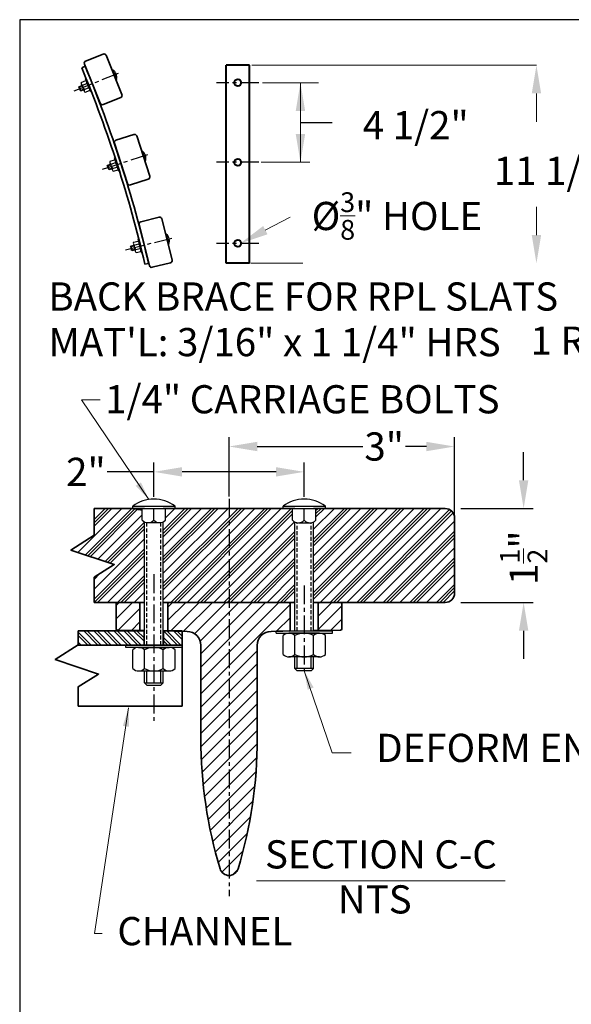
# Model space of a CAD drawing. Extents: x 0 to 166, y 0 to 129.
# Drawn here: x 0 to 29, y 76 to 129 of the extents above; entities that cross this region are included whole.
import ezdxf
from ezdxf.enums import TextEntityAlignment as Align

# ---------------------------------------------------------------- set-up
doc = ezdxf.new("R2010")
doc.units = 0
doc.header["$LTSCALE"] = 0.8
doc.header["$MEASUREMENT"] = 0
doc.header["$PDMODE"] = 35
doc.linetypes.add('CENTER', pattern=[2, 1.25, -0.25, 0.25, -0.25])
doc.linetypes.add('HIDDEN', pattern=[0.375, 0.25, -0.125])
doc.layers.get('0').update_dxf_attribs({"linetype": 'CONTINUOUS'})
doc.layers.get('DEFPOINTS').update_dxf_attribs({"linetype": 'CONTINUOUS'})
for name, color, linetype, lineweight in [('6733', 2, 'CONTINUOUS', 35), ('CHANNEL', 150, 'CONTINUOUS', 35), ('DIM', 4, 'CONTINUOUS', 13), ('LEG', 2, 'CONTINUOUS', 35), ('RPL SLAT', 110, 'CONTINUOUS', 35), ('SEAT BRACE', 2, 'CONTINUOUS', 40), ('TEXT', 121, 'CONTINUOUS', 13), ('WOOD', 95, 'CONTINUOUS', 35)]:
    doc.layers.add(name, color=color, linetype=linetype, lineweight=lineweight)
for name, color, linetype in [('BORDER', 1, 'CONTINUOUS'), ('CEN', 6, 'CENTER'), ('HATCH', 1, 'CONTINUOUS'), ('SCREW', 171, 'CONTINUOUS')]:
    doc.layers.add(name, color=color, linetype=linetype)
doc.styles.add('ROMANS', font='romans.shx')
doc.styles.add('ST 3_IN', font='stylu.ttf')
doc.dimstyles.new('FAXABLE$0', dxfattribs={"dimtxt": 1.5, "dimasz": 1.5, "dimexe": 0.5, "dimexo": 0.125, "dimgap": 0.09375, "dimtad": 0, "dimdec": 5, "dimzin": 0, "dimdsep": 46, "dimlunit": 5, "dimtxsty": 'ROMANS', "dimcen": 0, "dimadec": 0, "dimazin": 0, "dimtfac": 1, "dimtdec": 5, "dimtofl": 0, "dimtmove": 0, "dimatfit": 3, "dimfxl": 1, "dimfrac": 2, "dimtolj": 1, "dimtzin": 1, "dimarcsym": 0})
pattern_1 = [(45, (0.7226, 15.1768), (-0.707107, 0.707107), []), (45, (0.6342, 15.2651), (-0.707107, 0.707107), []), (45, (0.5458, 15.3535), (-0.707107, 0.707107), []), (45, (0.2807, 15.6187), (-0.707107, 0.707107), [])]

# ---------------------------------------------------------------- blocks, each defined once
blk = doc.blocks.new('*X1')
at = {"color": 0}
for p, q in [((1.295, 23.745), (1.512, 23.963)), ((1.295, 23.922), (1.335, 23.963)), ((1.321, 23.595), (1.607, 23.881)), ((1.982, 23.726), (2.219, 23.963)), ((1.982, 23.902), (2.042, 23.963)), ((2.016, 23.583), (2.396, 23.963)), ((2.19, 23.58), (2.573, 23.963)), ((2.335, 23.548), (2.75, 23.963)), ((2.411, 23.448), (2.926, 23.963)), ((2.42, 22.926), (3.457, 23.963)), ((2.42, 23.103), (3.28, 23.963)), ((2.42, 23.279), (3.103, 23.963)), ((2.42, 22.749), (3.607, 23.936)), ((3.982, 23.781), (4.164, 23.963)), ((3.982, 23.604), (4.295, 23.917)), ((3.428, 23.58), (3.607, 23.76)), ((4.147, 23.593), (4.295, 23.74)), ((1.495, 23.592), (1.607, 23.704)), ((2.42, 22.572), (3.17, 23.322)), ((2.42, 22.395), (3.17, 23.145)), ((2.42, 22.219), (3.17, 22.969)), ((2.421, 22.043), (3.17, 22.792)), ((2.426, 21.872), (3.17, 22.615)), ((2.436, 21.705), (3.17, 22.438)), ((2.451, 21.543), (3.17, 22.262)), ((2.469, 21.384), (3.169, 22.084)), ((2.491, 21.229), (3.164, 21.903)), ((2.517, 21.078), (3.154, 21.715)), ((2.545, 20.93), (3.136, 21.521)), ((2.577, 20.785), (3.112, 21.32)), ((2.612, 20.644), (3.078, 21.11)), ((2.65, 20.505), (3.035, 20.89)), ((2.699, 20.377), (2.981, 20.658)), ((2.839, 20.34), (2.911, 20.412))]:
    blk.add_line(p, q, dxfattribs=at)
blk = doc.blocks.new('*D7')
at = {"layer": 'DEFPOINTS', "color": 0, "transparency": 16777216}
for p in [(15.139, 104.743), (7.139, 103.292), (15.139, 103.289)]:
    blk.add_point(p, dxfattribs=at)
at = {"layer": 'TEXT', "color": 0, "lineweight": -2, "transparency": 16777216}
for p, q in [((7.139, 103.417), (7.139, 105.243)), ((15.139, 103.414), (15.139, 105.243)), ((7.139, 104.743), (4.653, 104.743)), ((13.639, 104.743), (8.639, 104.743))]:
    blk.add_line(p, q, dxfattribs=at)
at = {"layer": 'TEXT', "color": 0, "transparency": 16777216}
for points in [[(8.639, 104.993), (8.639, 104.493), (7.139, 104.743)], [(13.639, 104.993), (13.639, 104.493), (15.139, 104.743)]]:
    blk.add_solid(points, dxfattribs=at)
at = {"layer": 'TEXT', "color": 0, "transparency": 16777216, "insert": (3.524, 104.743), "char_height": 1.5, "attachment_point": 5, "style": 'ROMANS'}
blk.add_mtext('\\A1;2"', dxfattribs=at)
blk = doc.blocks.new('*D8')
at = {"layer": 'DEFPOINTS', "color": 0, "transparency": 16777216}
for p in [(11.139, 106.091), (11.139, 103.301), (23.139, 102.167)]:
    blk.add_point(p, dxfattribs=at)
at = {"layer": 'TEXT', "color": 0, "lineweight": -2, "transparency": 16777216}
for p, q in [((11.139, 103.426), (11.139, 106.591)), ((23.139, 102.292), (23.139, 106.591)), ((12.639, 106.091), (18.264, 106.091)), ((21.639, 106.091), (20.523, 106.091))]:
    blk.add_line(p, q, dxfattribs=at)
at = {"layer": 'TEXT', "color": 0, "transparency": 16777216}
for points in [[(12.639, 106.341), (12.639, 105.841), (11.139, 106.091)], [(21.639, 106.341), (21.639, 105.841), (23.139, 106.091)]]:
    blk.add_solid(points, dxfattribs=at)
at = {"layer": 'TEXT', "color": 0, "transparency": 16777216, "insert": (19.393, 106.091), "char_height": 1.5, "attachment_point": 5, "style": 'ROMANS'}
blk.add_mtext('\\A1;3"', dxfattribs=at)
blk = doc.blocks.new('*D29')
at = {"layer": 'DEFPOINTS', "color": 0, "transparency": 16777216}
for p in [(23.341, 102.792), (23.341, 97.792), (26.815, 97.792)]:
    blk.add_point(p, dxfattribs=at)
at = {"layer": 'TEXT', "color": 0, "lineweight": -2, "transparency": 16777216}
for p, q in [((26.815, 104.292), (26.815, 105.792)), ((23.466, 102.792), (27.315, 102.792)), ((23.466, 97.792), (27.315, 97.792)), ((26.815, 96.292), (26.815, 94.792))]:
    blk.add_line(p, q, dxfattribs=at)
at = {"layer": 'TEXT', "color": 0, "transparency": 16777216}
for points in [[(26.565, 104.292), (27.065, 104.292), (26.815, 102.792)], [(26.565, 96.292), (27.065, 96.292), (26.815, 97.792)]]:
    blk.add_solid(points, dxfattribs=at)
at = {"layer": 'TEXT', "color": 0, "transparency": 16777216, "insert": (26.815, 99.948), "char_height": 1.5, "attachment_point": 5, "rotation": 90, "style": 'ROMANS'}
blk.add_mtext('\\A1; 1{\\H0.7x;\\S1/2;}"', dxfattribs=at)

msp = doc.modelspace()

# ---------------------------------------------------------------- hatches: boundary and pattern name
at = {"layer": 'CHANNEL'}
h = msp.add_hatch(dxfattribs=at)
h.set_pattern_fill('ANSI32', color=256, angle=90, style=0)
h.set_pattern_definition([(135, (0.7226, 15.17675), (-0.265165, -0.265165), []), (135, (0.7226, 15.35353), (-0.265165, -0.265165), [])])
h.paths.add_polyline_path([(6.61544, 96.279403), (3.119667, 96.279403), (3.119667, 95.529403), (6.61544, 95.529403)])
h.paths.add_polyline_path([(8.639054, 96.261948), (7.662669, 96.278991), (7.662669, 95.529403), (8.639054, 95.529403)])
at = {"layer": 'HATCH'}
h = msp.add_hatch(dxfattribs=at)
h.set_pattern_fill('PLASTI', color=256, scale=4, angle=45, style=0)
h.set_pattern_definition(pattern_1)
h.paths.add_polyline_path([(11.140691, 97.795637), (14.640691, 97.795637), (14.640691, 102.082747, -0.083794316), (14.515691, 102.167134), (14.515691, 102.792134), (14.015691, 102.792134), (14.015691, 102.795637), (11.140691, 102.795637)])
h.paths.add_polyline_path([(11.140691, 102.795637), (7.765691, 102.795637), (7.765691, 102.170637, -0.083794316), (7.640691, 102.086251), (7.640691, 97.795637), (11.140691, 97.795637)])
h.paths.add_polyline_path([(6.640691, 102.086251, -0.083794316), (6.515691, 102.170637), (6.515691, 102.714563), (6.496891, 102.717426), (6.427087, 102.728045), (6.356912, 102.738708), (6.286379, 102.749415), (6.215491, 102.760162), (6.144232, 102.770949), (6.072582, 102.781773), (6.000519, 102.792634), (5.980542, 102.795637), (3.95889, 102.795637), (3.95889, 101.370139), (2.73096, 100.581561), (5.033327, 99.814889), (3.95889, 99.136989), (3.95889, 97.795637), (6.640691, 97.795637)])
h = msp.add_hatch(dxfattribs=at)
h.set_pattern_fill('PLASTI', color=256, scale=4, angle=45, style=0)
h.set_pattern_definition(pattern_1)
edge = h.paths.add_edge_path()
edge.add_arc((22.63928, 102.29218), 0.5, 0, 90)
edge.add_line((22.63928, 102.79218), (16.264054, 102.79218))
edge.add_line((16.264054, 102.79218), (16.264054, 102.788677))
edge.add_line((16.264054, 102.788677), (15.764054, 102.788677))
edge.add_line((15.764054, 102.788677), (15.764054, 102.163677))
edge.add_arc((15.451554, 102.491802), 0.453125, 294.4433356, 313.6028192, ccw=False)
edge.add_line((15.639054, 102.07929), (15.639054, 97.79218))
edge.add_line((15.639054, 97.79218), (22.63928, 97.79218))
edge.add_arc((22.63928, 98.29218), 0.5, 270, 360)
edge.add_line((23.13928, 98.29218), (23.13928, 102.29218))

# ---------------------------------------------------------------- linework, layer by layer
msp.add_line((14.939161, 123.326999), (16.617593, 123.326999))
at = {"layer": '6733'}
for p, q in [((3.483862, 126.320854), (3.299495, 126.243333)), ((6.861374, 115.836994), (6.667292, 115.788604))]:
    msp.add_line(p, q, dxfattribs=at)
for radius, start, end in [(66.734688, 13.12333517, 22.59070668), (66.534688, 13.12069975, 22.59006147)]:
    msp.add_arc((-58.130443, 100.685019), radius, start, end, dxfattribs=at)
at = {"layer": 'BORDER'}
msp.add_lwpolyline([(0, 0), (165.6, 0), (165.6, 128.8), (0, 128.8)], close=True, dxfattribs=at)
at = {"layer": 'CEN'}
for p, q in [((2.906959, 125.010255), (5.263729, 125.962452)), ((12.727329, 125.445595), (10.477329, 125.445595)), ((4.407414, 120.841827), (6.824865, 121.627305)), ((12.727329, 121.215699), (10.477329, 121.215699)), ((12.727329, 121.212697), (10.477329, 121.212697)), ((5.628299, 116.562766), (8.094654, 117.177697)), ((12.727329, 116.900567), (10.477329, 116.900567)), ((12.727329, 116.900567), (10.477329, 116.900567)), ((7.139054, 99.29218), (7.139054, 91.444478)), ((15.139054, 98.702185), (15.139054, 94.197907))]:
    msp.add_line(p, q, dxfattribs=at)
msp.add_lwpolyline([(11.139054, 103.300855), (11.139054, 82.171632)], dxfattribs=at)
at = {"layer": 'CHANNEL'}
for p, q in [((6.639054, 96.279403), (3.119667, 96.279403)), ((8.639054, 96.279403), (7.639054, 96.279403)), ((8.639054, 92.279403), (8.639054, 96.279403)), ((8.639054, 95.529403), (3.101708, 95.529403)), ((3.119667, 92.279403), (8.639054, 92.279403))]:
    msp.add_line(p, q, dxfattribs=at)
msp.add_lwpolyline([(3.119667, 96.279403), (3.119667, 95.540936), (1.891738, 94.752358), (4.194105, 93.985686), (3.119667, 93.307786), (3.119667, 92.279403)], dxfattribs=at)
at = {"layer": 'DEFPOINTS', "color": 0, "linetype": 'ByBlock'}
for p in [(5.201554, 96.29218), (13.375965, 96.257355), (17.076554, 96.29218), (17.077645, 96.321969)]:
    msp.add_point(p, dxfattribs=at)
at = {"layer": 'DIM'}
for p, q in [((12.352329, 126.373846), (20.34252, 126.373846)), ((15.064161, 126.373846), (27.49489, 126.373846)), ((12.914829, 125.448596), (15.899984, 125.448596)), ((12.914829, 125.448596), (15.439161, 125.448596)), ((14.939161, 122.712697), (14.939161, 125.448596)), ((27.49489, 124.873846), (27.49489, 123.373846)), ((14.939161, 121.212697), (14.939161, 122.712697)), ((12.852329, 121.212697), (15.439161, 121.212697)), ((27.49489, 117.341596), (27.49489, 118.841596)), ((13.069996, 117.599823), (14.397039, 118.299078)), ((12.300955, 115.841596), (15.067787, 115.841596)), ((6.873255, 103.26989), (3.289159, 108.583269)), ((4.289159, 108.583269), (3.289159, 108.583269)), ((5.794324, 92.193297), (3.977016, 80.17494)), ((12.599277, 82.991908), (25.839441, 82.991908)), ((3.977016, 80.17494), (4.392679, 80.17494))]:
    msp.add_line(p, q, dxfattribs=at)
for points in [[(27.24489, 124.873846), (27.74489, 124.873846), (27.49489, 126.373846)], [(14.689161, 123.948596), (15.189161, 123.948596), (14.939161, 125.448596)], [(14.689161, 122.712697), (15.189161, 122.712697), (14.939161, 121.212697)], [(12.953454, 117.820996), (13.186539, 117.378649), (11.742954, 116.900567)], [(27.24489, 117.341596), (27.74489, 117.341596), (27.49489, 115.841596)], [(6.175448, 103.997763), (6.451065, 104.185235), (6.875674, 103.264645)], [(15.639198, 93.269064), (15.326162, 93.154522), (15.139054, 94.1509)], [(5.818564, 91.179793), (5.48855, 91.226715), (5.794324, 92.193297)]]:
    msp.add_solid(points, dxfattribs=at)
at = {"layer": 'LEG'}
for p, q in [((5.139054, 97.72968), (5.139054, 96.384459)), ((6.639054, 97.79218), (5.201554, 97.79218)), ((6.389054, 97.72968), (6.389054, 96.364822)), ((14.639054, 97.79218), (7.639054, 97.79218)), ((7.889054, 97.72968), (7.889054, 96.336458)), ((14.389054, 97.72968), (14.389054, 96.336458)), ((15.889054, 97.72968), (15.889054, 96.364822)), ((17.139054, 97.72968), (17.139054, 96.384459)), ((6.639054, 96.296858), (5.200464, 96.321969)), ((8.902144, 96.257355), (7.639054, 96.279403)), ((13.375965, 96.257355), (14.639054, 96.279403)), ((17.077645, 96.321969), (15.639054, 96.296858)), ((9.639054, 95.50747), (9.639054, 90.550587)), ((12.639054, 95.50747), (12.639054, 90.550587))]:
    msp.add_line(p, q, dxfattribs=at)
for centre, radius, start, end in [((5.201554, 97.72968), 0.0625, 90, 180), ((6.326554, 97.72968), 0.0625, 0, 90), ((7.951554, 97.72968), 0.0625, 90, 180), ((14.326554, 97.72968), 0.0625, 0, 90), ((15.951554, 97.72968), 0.0625, 90, 180), ((17.076554, 97.72968), 0.0625, 0, 90), ((17.076554, 97.72968), 0.0625, 0, 90), ((5.201554, 96.384459), 0.0625, 180, 269), ((6.326554, 96.364822), 0.0625, 269, 0), ((7.951554, 96.336458), 0.0625, 180, 269), ((8.889054, 95.50747), 0.75, 0, 89), ((13.389054, 95.50747), 0.75, 91, 180), ((14.326554, 96.336458), 0.0625, 271, 0), ((14.326554, 96.336458), 0.0625, 271, 0), ((15.951554, 96.364822), 0.0625, 180, 271), ((15.951554, 96.364822), 0.0625, 180, 271), ((17.076554, 96.384459), 0.0625, 271, 0), ((33.639054, 90.550587), 24, 180, 196.7747443), ((-11.360946, 90.550587), 24, 343.2252557, 0), ((11.139054, 83.768257), 0.5, 196.7747443, 343.2252557)]:
    msp.add_arc(centre, radius, start, end, dxfattribs=at)
at = {"layer": 'RPL SLAT'}
for p, q in [((6.899191, 115.717596), (6.354866, 117.900761)), ((6.899191, 115.717596), (6.354866, 117.900761)), ((8.021014, 115.868471), (7.050718, 115.626549)), ((8.021014, 115.868471), (7.050718, 115.626549)), ((3.957253, 102.79218), (6.639054, 102.79218)), ((14.639054, 102.79218), (7.639054, 102.79218)), ((15.639054, 102.79218), (22.63928, 102.79218)), ((23.13928, 102.29218), (23.13928, 98.29218)), ((23.13928, 102.29218), (23.13928, 98.29218)), ((6.639054, 97.79218), (3.957253, 97.79218)), ((14.639054, 97.79218), (7.639054, 97.79218)), ((17.076554, 97.79218), (15.639054, 97.79218)), ((22.63928, 97.79218), (15.639054, 97.79218))]:
    msp.add_line(p, q, dxfattribs=at)
for points in [[(3.509314, 126.599072), (4.436498, 126.973678, -0.414213562), (4.599222, 126.904606), (5.442087, 124.818443, -0.414213562), (5.373015, 124.655719), (4.445831, 124.281112, -0.414213562), (4.283107, 124.350184), (3.440242, 126.436348, -0.414213562)], [(3.509314, 126.599072), (4.436498, 126.973678, -0.414213562), (4.599222, 126.904606), (5.442087, 124.818443, -0.414213562), (5.373015, 124.655719), (4.445831, 124.281112, -0.414213562), (4.283107, 124.350184), (3.440242, 126.436348, -0.414213562)], [(5.119132, 122.384755), (6.070189, 122.693772, -0.414213562), (6.227698, 122.613517), (6.922986, 120.47364, -0.414213562), (6.842731, 120.316131), (5.891675, 120.007114, -0.414213562), (5.734165, 120.087369), (5.038877, 122.227246, -0.414213562)], [(5.119132, 122.384755), (6.070189, 122.693772, -0.414213562), (6.227698, 122.613517), (6.922986, 120.47364, -0.414213562), (6.842731, 120.316131), (5.891675, 120.007114, -0.414213562), (5.734165, 120.087369), (5.038877, 122.227246, -0.414213562)], [(6.445913, 118.052289), (7.416209, 118.29421, -0.414213562), (7.567736, 118.203164), (8.11206, 116.019998), (7.567736, 118.203164, 0.414213562), (7.416209, 118.29421)]]:
    msp.add_lwpolyline(points, format="xyb", close=True, dxfattribs=at)
msp.add_lwpolyline([(3.957253, 102.79218), (3.957253, 101.366682), (2.729324, 100.578104), (5.031691, 99.811432), (3.957253, 99.133532), (3.957253, 97.79218)], dxfattribs=at)
for centre, radius, start, end in [((6.476153, 117.931002), 0.125, 104, 194), ((6.476153, 117.931002), 0.125, 104, 194), ((7.990773, 115.989758), 0.125, 284, 14), ((7.990773, 115.989758), 0.125, 284, 14), ((7.020478, 115.747836), 0.125, 194, 284), ((7.020478, 115.747836), 0.125, 194, 284), ((22.63928, 102.29218), 0.5, 0, 90), ((22.63928, 98.29218), 0.5, 270, 0)]:
    msp.add_arc(centre, radius, start, end, dxfattribs=at)
at = {"layer": 'SCREW'}
for p, q in [((4.914352, 126.124633), (4.943326, 126.136339)), ((4.914352, 126.124633), (5.125068, 125.603092)), ((3.146793, 125.208267), (3.164062, 125.248948)), ((3.146793, 125.208267), (3.217032, 125.03442)), ((3.164062, 125.248948), (3.308934, 125.307481)), ((3.164062, 125.248948), (3.257713, 125.017152)), ((3.175768, 125.219974), (3.32064, 125.278506)), ((3.279376, 125.46406), (3.511984, 125.558039)), ((3.337909, 125.319187), (3.570517, 125.413167)), ((5.125068, 125.603092), (5.154043, 125.614798)), ((3.257713, 125.017152), (3.217032, 125.03442)), ((3.246007, 125.046127), (3.390879, 125.104659)), ((3.257713, 125.017152), (3.402586, 125.075685)), ((3.43156, 125.087391), (3.664168, 125.181371)), ((3.490092, 124.942519), (3.7227, 125.036498)), ((6.487652, 121.813461), (6.517372, 121.823118)), ((6.487652, 121.813461), (6.661474, 121.278492)), ((4.660478, 121.022627), (4.680542, 121.062005)), ((4.660478, 121.022627), (4.718419, 120.844304)), ((4.680542, 121.062005), (4.829145, 121.110289)), ((4.680542, 121.062005), (4.757796, 120.824241)), ((4.690199, 121.032284), (4.838801, 121.080568)), ((4.810581, 121.268548), (5.049178, 121.346073)), ((4.858865, 121.119945), (5.097462, 121.19747)), ((6.661474, 121.278492), (6.691194, 121.288149)), ((4.757796, 120.824241), (4.718419, 120.844304)), ((4.748139, 120.853961), (4.896742, 120.902245)), ((4.757796, 120.824241), (4.906399, 120.872524)), ((4.936119, 120.882181), (5.174716, 120.959706)), ((4.984403, 120.733579), (5.223, 120.811104)), ((7.771248, 117.386923), (7.80157, 117.394483)), ((7.771248, 117.386923), (7.907329, 116.841132)), ((6.060252, 116.960324), (6.303675, 117.021016)), ((6.098052, 116.808715), (6.341476, 116.869408)), ((7.907329, 116.841132), (7.937651, 116.848692)), ((5.89336, 116.725473), (5.916122, 116.763355)), ((5.89336, 116.725473), (5.93872, 116.543543)), ((5.916122, 116.763355), (6.06773, 116.801155)), ((5.916122, 116.763355), (5.976602, 116.520781)), ((5.923682, 116.733033), (6.07529, 116.770833)), ((5.976602, 116.520781), (5.93872, 116.543543)), ((5.969042, 116.551103), (6.120651, 116.588903)), ((5.976602, 116.520781), (6.128211, 116.558581)), ((6.158533, 116.566141), (6.401956, 116.626834)), ((6.196333, 116.414533), (6.439757, 116.475225)), ((6.014054, 102.79218), (6.014054, 102.91718)), ((6.014054, 102.79218), (8.264054, 102.79218)), ((6.514054, 102.16718), (6.514054, 102.795684)), ((7.139054, 102.16718), (7.139054, 102.795684)), ((7.764054, 102.16718), (7.764054, 102.795684)), ((8.264054, 102.79218), (8.264054, 102.91718)), ((14.014054, 102.788677), (14.014054, 102.913677)), ((14.014054, 102.788677), (16.264054, 102.788677)), ((14.514054, 102.163677), (14.514054, 102.79218)), ((15.139054, 102.163677), (15.139054, 102.79218)), ((15.764054, 102.163677), (15.764054, 102.79218)), ((16.264054, 102.788677), (16.264054, 102.913677)), ((6.639054, 95.529403), (6.639054, 102.082794)), ((6.826554, 102.04218), (7.451554, 102.04218)), ((7.639054, 95.529403), (7.639054, 102.082794)), ((14.639054, 96.279403), (14.639054, 102.07929)), ((14.826554, 102.038677), (15.451554, 102.038677)), ((15.639054, 96.279403), (15.639054, 102.07929)), ((6.61544, 95.529403), (6.61544, 96.279403)), ((7.662669, 95.529403), (7.662669, 96.279403)), ((13.639054, 96.279403), (16.639054, 96.279403)), ((13.639054, 96.154403), (13.639054, 96.279403)), ((13.639054, 96.154403), (16.639054, 96.154403)), ((14.014054, 95.0259), (14.014054, 96.029403)), ((14.639054, 95.0259), (14.639054, 96.029403)), ((15.639054, 95.0259), (15.639054, 96.029403)), ((16.264054, 95.0259), (16.264054, 96.029403)), ((16.639054, 96.154403), (16.639054, 96.279403)), ((8.639054, 95.529403), (5.639054, 95.529403)), ((5.639054, 95.404403), (5.639054, 95.529403)), ((8.639054, 95.404403), (5.639054, 95.404403)), ((8.639054, 95.404403), (8.639054, 95.529403)), ((6.014054, 94.2759), (6.014054, 95.279403)), ((6.639054, 94.2759), (6.639054, 95.279403)), ((7.639054, 94.2759), (7.639054, 95.279403)), ((8.264054, 94.2759), (8.264054, 95.279403)), ((14.639054, 94.2759), (14.639054, 94.9009)), ((14.764054, 94.2759), (14.764054, 94.9009)), ((15.514054, 94.2759), (15.514054, 94.9009)), ((15.639054, 94.2759), (15.639054, 94.9009)), ((6.639054, 93.5259), (6.639054, 94.1509)), ((6.764054, 93.5259), (6.764054, 94.1509)), ((7.514054, 93.5259), (7.514054, 94.1509)), ((7.639054, 93.5259), (7.639054, 94.1509)), ((15.639054, 94.2759), (14.639054, 94.2759)), ((14.639054, 94.2759), (14.764054, 94.1509)), ((15.514054, 94.1509), (14.764054, 94.1509)), ((15.514054, 94.1509), (15.639054, 94.2759)), ((6.639054, 93.5259), (7.639054, 93.5259)), ((6.764054, 93.4009), (6.639054, 93.5259)), ((6.764054, 93.4009), (7.514054, 93.4009)), ((7.639054, 93.5259), (7.514054, 93.4009))]:
    msp.add_line(p, q, dxfattribs=at)
at = {"layer": 'SCREW', "linetype": 'HIDDEN'}
for p, q in [((6.764054, 95.529403), (6.764054, 102.046511)), ((7.514054, 95.529403), (7.514054, 102.046511)), ((14.764054, 96.279403), (14.764054, 102.043008)), ((15.514054, 96.279403), (15.514054, 102.043008))]:
    msp.add_line(p, q, dxfattribs=at)
at = {"layer": 'SCREW'}
for points in [[(4.943326, 126.136339), (5.154043, 125.614798)], [(3.279668, 125.379917), (3.431852, 125.003248)], [(3.570225, 125.49731), (3.722409, 125.120641)], [(6.517372, 121.823118), (6.691194, 121.288149)], [(4.805003, 121.18459), (4.930541, 120.798223)], [(5.103041, 121.281428), (5.228579, 120.895062)], [(7.80157, 117.394483), (7.937651, 116.848692)], [(6.04883, 116.87696), (6.147111, 116.482777)], [(6.352897, 116.952772), (6.451178, 116.558589)], [(6.014054, 102.91718), (8.264054, 102.91718)], [(14.014054, 102.913677), (16.264054, 102.913677)], [(15.951554, 96.154403), (14.326554, 96.154403)], [(6.326554, 95.404403), (7.951554, 95.404403)], [(15.951554, 94.9009), (14.326554, 94.9009)], [(6.326554, 94.1509), (7.951554, 94.1509)]]:
    msp.add_lwpolyline(points, dxfattribs=at)
for points in [[(3.815769, 124.972988), (3.786794, 124.961281), (3.505839, 125.656669), (3.534814, 125.668376)], [(5.311412, 120.741256), (5.281691, 120.731599), (5.049928, 121.444891), (5.079649, 121.454548)], [(6.52308, 116.39938), (6.492758, 116.39182), (6.311317, 117.119542), (6.341639, 117.127102)]]:
    msp.add_lwpolyline(points, close=True, dxfattribs=at)
for centre, radius, start, end in [((4.70099, 125.735091), 0.46875, 345.1301024, 58.8698976), ((3.3847, 125.422353), 0.113281, 158.397181, 245.602819), ((3.602043, 125.291088), 0.265625, 173.9275131, 230.0724869), ((3.465192, 125.454874), 0.113281, 338.397181, 65.602819), ((3.400034, 125.20947), 0.265625, 353.9275131, 50.0724869), ((3.536884, 125.045684), 0.113281, 158.397181, 245.602819), ((3.617376, 125.078205), 0.113281, 338.397181, 65.602819), ((6.247637, 121.439752), 0.46875, 341.1301024, 54.8698976), ((4.91274, 121.219596), 0.113281, 154.397181, 241.602819), ((5.120396, 121.073489), 0.265625, 169.9275131, 226.0724869), ((4.995304, 121.246422), 0.113281, 334.397181, 61.602819), ((4.913185, 121.006162), 0.265625, 349.9275131, 46.0724869), ((5.038278, 120.833229), 0.113281, 154.397181, 241.602819), ((5.120842, 120.860056), 0.113281, 334.397181, 61.602819), ((7.505749, 117.030867), 0.46875, 337.1301024, 50.8698976), ((6.158746, 116.904365), 0.113281, 150.397181, 237.602819), ((6.242981, 116.925367), 0.113281, 330.397181, 57.602819), ((6.144303, 116.69142), 0.265625, 345.9275131, 42.0724869), ((6.355705, 116.744129), 0.265625, 165.9275131, 222.0724869), ((6.257027, 116.510182), 0.113281, 150.397181, 237.602819), ((6.341262, 116.531184), 0.113281, 330.397181, 57.602819), ((7.139054, 101.41718), 1.875, 53.1301027, 126.869898), ((15.139054, 101.413677), 1.875, 53.1301027, 126.869898), ((6.826554, 102.495305), 0.453125, 226.397181, 313.602819), ((7.451554, 102.495305), 0.453125, 226.397181, 313.602819), ((14.826554, 102.491802), 0.453125, 226.397181, 313.602819), ((15.451554, 102.491802), 0.453125, 226.397181, 313.602819), ((14.326554, 95.701278), 0.453125, 46.3971807, 133.6028186), ((15.139054, 95.091903), 1.0625, 61.9275127, 118.0724866), ((15.951554, 95.701278), 0.453125, 46.3971807, 133.6028186), ((6.326554, 94.951278), 0.453125, 46.3971814, 133.6028193), ((7.139054, 94.341903), 1.0625, 61.9275134, 118.0724873), ((7.951554, 94.951278), 0.453125, 46.3971814, 133.6028193), ((14.326554, 95.354025), 0.453125, 226.3971807, 313.6028186), ((15.139054, 95.9634), 1.0625, 241.9275127, 298.0724866), ((15.951554, 95.354025), 0.453125, 226.3971807, 313.6028186), ((6.326554, 94.604025), 0.453125, 226.3971814, 313.6028193), ((7.139054, 95.2134), 1.0625, 241.9275134, 298.0724873), ((7.951554, 94.604025), 0.453125, 226.3971814, 313.6028193)]:
    msp.add_arc(centre, radius, start, end, dxfattribs=at)
at = {"layer": 'SEAT BRACE'}
for p, q in [((10.977329, 115.841596), (10.977329, 126.373846)), ((12.227329, 126.373846), (10.977329, 126.373846)), ((12.227329, 115.841596), (12.227329, 126.373846)), ((12.227329, 115.841596), (10.977329, 115.841596))]:
    msp.add_line(p, q, dxfattribs=at)
for centre in [(11.602329, 125.448596), (11.602329, 121.212697), (11.602329, 116.900567)]:
    msp.add_circle(centre, 0.1875, dxfattribs=at)
at = {"layer": 'TEXT'}
for p, q in [((16.63249, 89.796022), (15.139054, 94.1509)), ((17.635213, 89.796022), (16.63249, 89.796022))]:
    msp.add_line(p, q, dxfattribs=at)
at = {"layer": 'WOOD'}
msp.add_lwpolyline([(6.514054, 102.711106), (6.495255, 102.713969), (6.42545, 102.724588), (6.355276, 102.735251), (6.284743, 102.745958), (6.213854, 102.756705), (6.142596, 102.767492), (6.070946, 102.778316), (5.998883, 102.789177), (5.978906, 102.79218)], dxfattribs=at)

# ---------------------------------------------------------------- block references
at = {"layer": 'HATCH', "xscale": 4, "yscale": 4, "zscale": 4}
msp.add_blockref('*X1', (-0.039527, 1.941071), dxfattribs=at)

# ---------------------------------------------------------------- texts
at = {"layer": 'TEXT', "style": 'ST 3_IN'}
for s, p in [('BACK BRACE FOR RPL SLATS', (1.527873, 114.072052)), ('1/4" CARRIAGE BOLTS', (4.546017, 108.605335))]:
    msp.add_text(s, height=1.5, dxfattribs=at).set_placement(p, align=Align.MIDDLE_LEFT)
for s, p in [('MAT\'L: 3/16" x 1 1/4" HRS', (1.533506, 110.895709)), ("      1 REQ'D", (24.42622, 110.97417)), ('SECTION C-C', (13.052882, 83.640605)), ('NTS', (16.931174, 81.246117))]:
    msp.add_text(s, height=1.5, dxfattribs=at).set_placement(p)
for s, p in [('DEFORM END', (31.745453, 90.056861)), ('CHANNEL', (14.513378, 80.307594))]:
    msp.add_text(s, height=1.5, dxfattribs=at).set_placement(p, align=Align.MIDDLE_RIGHT)
at = {"layer": 'TEXT', "char_height": 1.5, "style": 'ST 3_IN'}
for s, insert, attachment_point in [('\\A1;4 1/2"', (21.071841, 123.187898), 5), ('\\A1;11 1/2"', (28.613045, 120.755858), 5), ('\\A1;{\\H1x;%%C\\H0.7x;\\S3/8;}" HOLE', (24.602, 117.095688), 9)]:
    msp.add_mtext(s, dxfattribs=dict(at, insert=insert, attachment_point=attachment_point))

# ---------------------------------------------------------------- dimensions: what is measured, and where the dimension line sits
at = {"layer": 'TEXT'}
for base, p1, p2, text, picture, middle in [((11.139054, 106.090587), (23.13928, 102.16718), (11.139054, 103.300855), '3"', '*D8', (19.393479, 106.090587)), ((15.139054, 104.74292), (7.139054, 103.29218), (15.139054, 103.288677), '2"', '*D7', (3.523996, 104.74292))]:
    dim = msp.add_linear_dim(base=base, p1=p1, p2=p2, text=text, dimstyle='FAXABLE$0', override={"dimpost": '"'}, dxfattribs=at)
    dim.commit()
    dim.dimension.update_dxf_attribs({"geometry": picture, "text_midpoint": middle, "dimtype": 160})
dim = msp.add_linear_dim(base=(26.815337, 97.79218), p1=(23.341012, 102.79218), p2=(23.341012, 97.79218), angle=90, text=' 1{\\H0.7x;\\S1/2;}"', dimstyle='FAXABLE$0', override={"dimpost": '"'}, dxfattribs=at)
dim.commit()
dim.dimension.update_dxf_attribs({"geometry": '*D29', "text_midpoint": (26.815337, 99.948317), "dimtype": 160})

doc.saveas('drawing.dxf')
